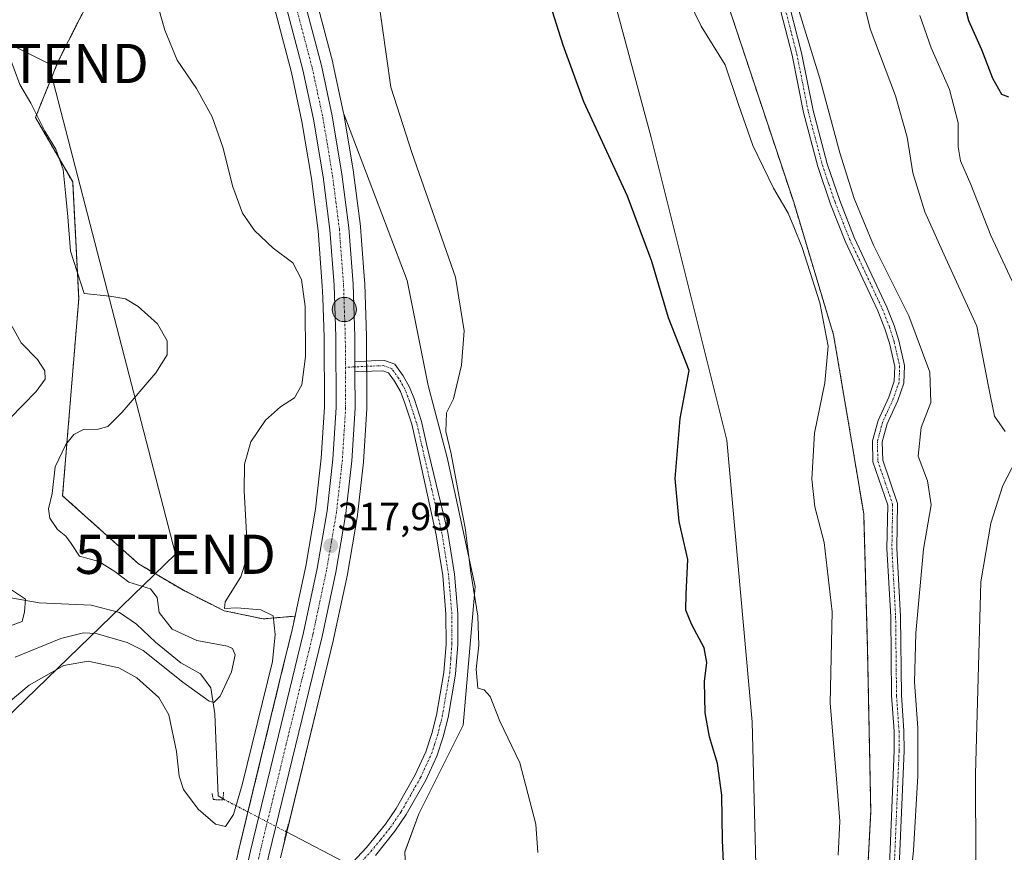
# Model space of a CAD drawing. Units: metres. Extents: x 597669 to 601130, y 4696730 to 4699092.
# Drawn here: x 599875 to 600126, y 4698509 to 4698722 of the extents above; entities that cross this region are included whole.
import ezdxf
from ezdxf.enums import TextEntityAlignment as Align

# ---------------------------------------------------------------- set-up
doc = ezdxf.new("R2010")
doc.units = ezdxf.units.M
doc.header["$MEASUREMENT"] = 0
for name, pattern in [('TRAZO_Y_PUNTO', [1, 0.5, -0.25, 0, -0.25]), ('TRAZOS', [0.75, 0.5, -0.25]), ('TRAZOS2', [0.375, 0.25, -0.125])]:
    doc.linetypes.add(name, pattern=pattern)
doc.layers.get('0').update_dxf_attribs({"lineweight": 5})
for name, color, linetype, lineweight in [('Arbolado forestal', 92, 'TRAZOS', 0), ('Arbolado forestal CxS', 92, 'Continuous', 0), ('Camino', 19, 'Continuous', 0), ('Camino Cxs', 19, 'Continuous', 0), ('Camino eje', 39, 'TRAZO_Y_PUNTO', 13), ('Carretera de calzada única', 19, 'Continuous', 13), ('Carretera de calzada única Cxs', 19, 'Continuous', 13), ('Carretera de calzada única eje', 19, 'TRAZO_Y_PUNTO', 0), ('Carátula', 7, 'Continuous', 5), ('Corriente natural lineal', 142, 'Continuous', 13), ('Corriente natural lineal oculto', 19, 'TRAZO_Y_PUNTO', 13), ('Cultivos herbáceos CxS', 92, 'Continuous', 0), ('Curva de nivel maestra', 36, 'Continuous', 30), ('Curva de nivel normal', 36, 'Continuous', 0), ('Núcleo urbano', 19, 'Continuous', 0), ('Núcleo urbano CxS', 19, 'Continuous', 0), ('Pastizal CxS', 92, 'Continuous', 0), ('Puente lineal', 2, 'TRAZOS2', 0), ('Punto de cota en terreno', 7, 'Continuous', 0), ('Punto kilométrico de carretera', 7, 'Continuous', 0), ('Rótulo de punto de cota en terreno', 19, 'Continuous', 0), ('Tendido', 6, 'Continuous', 0), ('Torre de tendido puntual', 7, 'Continuous', 0)]:
    doc.layers.add(name, color=color, linetype=linetype, lineweight=lineweight)
doc.styles.add('Arial', font='txt', dxfattribs={"height": 0.2})

# ---------------------------------------------------------------- blocks, each defined once
blk = doc.blocks.new('*U156')
at = {"layer": 'Cultivos herbáceos CxS', "color": 92, "linetype": 'Continuous', "lineweight": 0}
blk.add_polyline3d([(600053.47, 4698733.17, 331.3), (600072.75, 4698675.15, 330.58), (600082.89, 4698641.37, 330.26), (600086.48, 4698620.32, 330.9), (600090.58, 4698595.69, 331.55), (600091.52, 4698561.78, 331.21), (600092.38, 4698519.73, 331.23), (600089.81, 4698472, 332.22), (600097, 4698457.11, 332.05), (600108.28, 4698442.74, 331.44), (600113.92, 4698428.88, 330.61), (600091.8, 4698423.79, 329.28), (600078.44, 4698423.46, 327.78), (600057.49, 4698426.83, 325.51), (600054.62, 4698464.37, 325.14), (600063.19, 4698502.96, 326.21), (600062.12, 4698542.63, 326.24), (600055.69, 4698614.46, 326.32), (600036.39, 4698691.65, 326.37), (600001.01, 4698823.52, 328.06)], dxfattribs=at)
blk = doc.blocks.new('*U178')
at = {"layer": 'Curva de nivel normal', "color": 36, "linetype": 'Continuous', "lineweight": 0}
blk.add_polyline3d([(600044.29, 4698730.07, 330), (600049.17, 4698720.11, 330), (600055.31, 4698710.22, 330), (600058.67, 4698700.11, 330), (600062.32, 4698689.66, 330), (600067.57, 4698678.77, 330), (600071.31, 4698672.38, 330), (600072.74, 4698668.88, 330), (600074.86, 4698663.67, 330), (600079.41, 4698649.55, 330), (600081.56, 4698638.5, 330), (600080.66, 4698629.09, 330), (600078.02, 4698616.29, 330), (600077.36, 4698604.58, 330), (600078.11, 4698597.5, 330), (600080.5, 4698588.37, 330), (600082.54, 4698570.74, 330), (600082.02, 4698547.4, 330), (600083.58, 4698529.17, 330), (600084.5, 4698517.31, 330), (600084.06, 4698508.69, 330)], dxfattribs=at)
blk = doc.blocks.new('*U181')
at = {"layer": 'Curva de nivel normal', "color": 36, "linetype": 'Continuous', "lineweight": 0}
blk.add_polyline3d([(599869.18, 4698544.78, 315), (599877.91, 4698552.05, 315), (599886.74, 4698557.06, 315), (599892.9, 4698558.14, 315), (599900.7, 4698556.39, 315), (599905.34, 4698553.84, 315), (599910.94, 4698548.87, 315), (599913.44, 4698544.41, 315), (599915.46, 4698535.08, 315), (599916.08, 4698528.78, 315), (599917.22, 4698525.42, 315), (599920.97, 4698520.38, 315), (599925.41, 4698516.53, 315), (599927.93, 4698515.95, 315), (599929.93, 4698519, 315), (599932.15, 4698526.57, 315), (599939.93, 4698558.07, 315), (599940.61, 4698564.96, 315), (599940.03, 4698569.7, 315), (599936.97, 4698571.2, 315), (599930.82, 4698571.71, 315), (599927.64, 4698571.6, 315), (599927.86, 4698573.29, 315), (599931.79, 4698579.62, 315), (599933.28, 4698584.27, 315), (599933.43, 4698587.62, 315), (599932.68, 4698601.62, 315), (599932.78, 4698608.4, 315), (599934.41, 4698614.07, 315), (599938.09, 4698619.58, 315), (599941.97, 4698622.96, 315), (599945.52, 4698625.29, 315), (599947.4, 4698628.58, 315), (599948.33, 4698635.81, 315), (599948.23, 4698648.6, 315), (599947.3, 4698655.44, 315), (599945.07, 4698659.74, 315), (599940.07, 4698663.49, 315), (599935.31, 4698667.93, 315), (599932.26, 4698672.4, 315), (599929.8, 4698679.07, 315), (599927.24, 4698689.22, 315), (599924.53, 4698696.98, 315), (599920.5, 4698704.22, 315), (599915.61, 4698711.4, 315), (599912.42, 4698719.02, 315), (599908.07, 4698734.7, 315)], dxfattribs=at)
blk = doc.blocks.new('*U195')
at = {"layer": 'Curva de nivel normal', "color": 36, "linetype": 'Continuous', "lineweight": 0}
blk.add_polyline3d([(600007.56, 4698509.36, 320), (600006.99, 4698516.58, 320), (600002.96, 4698532.22, 320), (599997.81, 4698542.84, 320), (599995.36, 4698549.11, 320), (599993.82, 4698550.8, 320), (599992.22, 4698551.25, 320), (599991.85, 4698556.07, 320), (599992.47, 4698562.2, 320), (599992.26, 4698569.62, 320), (599990.43, 4698580.74, 320), (599988.97, 4698592.14, 320), (599987.7, 4698598.68, 320), (599985.48, 4698610.98, 320), (599984.06, 4698616.68, 320), (599984.24, 4698621.5, 320), (599986, 4698625.06, 320), (599988.06, 4698633.64, 320), (599988.73, 4698642.36, 320), (599986.56, 4698656.07, 320), (599975.46, 4698687.64, 320), (599970.06, 4698704.54, 320), (599966.78, 4698728.05, 320)], dxfattribs=at)
blk = doc.blocks.new('*U209')
at = {"layer": 'Curva de nivel maestra', "color": 36, "linetype": 'Continuous', "lineweight": 30}
blk.add_polyline3d([(600055.18, 4698499.21, 325), (600054.63, 4698512.49, 325), (600054.44, 4698523.98, 325), (600053.33, 4698532.04, 325), (600051.28, 4698538.82, 325), (600050.14, 4698544.95, 325), (600049.98, 4698552.98, 325), (600050.61, 4698557.83, 325), (600049.96, 4698561.56, 325), (600046.82, 4698567.39, 325), (600045.28, 4698571.18, 325), (600045.3, 4698575.26, 325), (600045.74, 4698584.07, 325), (600043.51, 4698593.74, 325), (600042.49, 4698604.74, 325), (600043.77, 4698619.99, 325), (600046.09, 4698632.23, 325), (600040.85, 4698645.73, 325), (600036.57, 4698660.07, 325), (600030.39, 4698676.74, 325), (600019.22, 4698700.74, 325), (600014, 4698715.21, 325), (600009.56, 4698729.27, 325)], dxfattribs=at)
blk = doc.blocks.new('5PATER')
at = {"layer": 'Carátula', "linetype": 'Continuous', "lineweight": 5}
h = blk.add_hatch(color=250, dxfattribs=at)
edge = h.paths.add_edge_path()
edge.add_ellipse((0, 0.01), major_axis=(-1.33, -1.34), ratio=0.999422, start_angle=0, end_angle=360)
blk = doc.blocks.new('5HITCA')
at = {"layer": 'Carátula', "linetype": 'Continuous', "lineweight": 5}
h = blk.add_hatch(color=1, dxfattribs=at)
edge = h.paths.add_edge_path()
edge.add_arc((0, 0), 3.1, 0.0011, 360.0011)
at = {"layer": 'Carátula', "color": 250, "linetype": 'Continuous', "lineweight": 5}
blk.add_circle((0, 0, 0), 3.1, dxfattribs=at)
blk = doc.blocks.new('5TTEND')
blk.add_text('5TTEND', height=10).set_placement((0, 0), align=Align.MIDDLE_CENTER)

msp = doc.modelspace()

# ---------------------------------------------------------------- linework, layer by layer
at = {"layer": 'Arbolado forestal', "color": 92, "linetype": 'TRAZOS', "lineweight": 0}
for points in [[(599906.41, 4698833.05, 315.14), (599900.66, 4698834.31, 313.77), (599889.49, 4698850.77, 312.59), (599876.67, 4698850.26, 310.35), (599861.28, 4698837.94, 308.89), (599848.16, 4698820.3, 309.65), (599850.76, 4698791.75, 309.42), (599861.02, 4698776.35, 309.9), (599887.7, 4698763.52, 312.4), (599897.44, 4698751.71, 314.27), (599896.93, 4698733.75, 313.38), (599890.59, 4698721.67, 311.88), (599885.22, 4698710.95, 310.97), (599879.49, 4698696.8, 309.45), (599888.98, 4698680.37, 310.3), (599890.52, 4698650.61, 309.42), (599886.41, 4698600.31, 311.03), (599905.74, 4698582.97, 312.23), (599917.19, 4698576.2, 312.54), (599927.61, 4698570.99, 313.86), (599937.5, 4698568.91, 313.69), (599945.65, 4698569.61, 316.88)], [(600078.44, 4698423.46, 327.78), (600091.8, 4698423.79, 329.28), (600113.92, 4698428.89, 330.61), (600113.2, 4698430.65, 330.68), (600108.28, 4698442.74, 331.44), (600097, 4698457.11, 332.05), (600089.81, 4698472, 332.22), (600092.38, 4698519.73, 331.23), (600091.52, 4698561.78, 331.21), (600090.58, 4698595.69, 331.55), (600086.48, 4698620.32, 330.9), (600082.89, 4698641.37, 330.26), (600072.75, 4698675.15, 330.58), (600053.47, 4698733.17, 331.3)], [(599915.08, 4698384.17, 316.45), (599915.06, 4698386.13, 316.47), (599915.03, 4698388.96, 316.47), (599915.01, 4698391.17, 316.39), (599915, 4698392.58, 316.34), (599914.91, 4698400.74, 316.51), (599914.91, 4698400.84, 316.51), (599915.44, 4698421.04, 316.46), (599915.44, 4698421.13, 316.46), (599915.96, 4698430.08, 316.44), (599915.98, 4698430.22, 316.44), (599916.91, 4698439.24, 316.53), (599916.92, 4698439.33, 316.54), (599918.95, 4698454.33, 316.49), (599918.97, 4698454.45, 316.49), (599918.99, 4698454.58, 316.49), (599931.4, 4698510.42, 316.33), (599933.65, 4698519.69, 316.17), (599942.15, 4698554.78, 316.36), (599944.9, 4698566.13, 316.66), (599945.65, 4698569.61, 316.88)]]:
    msp.add_polyline3d(points, dxfattribs=at)
at = {"layer": 'Arbolado forestal CxS', "color": 92, "linetype": 'Continuous', "lineweight": 0}
for points in [[(599896.93, 4698733.75, 313.38), (599890.59, 4698721.67, 311.88), (599885.23, 4698710.95, 310.97), (599879.49, 4698696.8, 309.45), (599888.98, 4698680.37, 310.3), (599890.52, 4698650.61, 309.42), (599886.41, 4698600.31, 311.03), (599905.74, 4698582.97, 312.23), (599917.19, 4698576.2, 312.54), (599927.61, 4698570.99, 313.86), (599937.5, 4698568.91, 313.69), (599945.65, 4698569.61, 316.88), (599944.9, 4698566.13, 316.66), (599942.15, 4698554.78, 316.36), (599931.4, 4698510.42, 316.33), (599918.99, 4698454.58, 316.49)], [(600060.61, 4698347.35, 326.33), (600070.51, 4698384.47, 327.32), (600078.44, 4698423.46, 327.78), (600091.8, 4698423.79, 329.28), (600113.92, 4698428.88, 330.61), (600108.28, 4698442.74, 331.44), (600097, 4698457.11, 332.05), (600089.81, 4698472, 332.22), (600092.38, 4698519.73, 331.23), (600091.52, 4698561.78, 331.21), (600090.58, 4698595.69, 331.55), (600086.48, 4698620.32, 330.9), (600082.89, 4698641.37, 330.26), (600072.75, 4698675.15, 330.58), (600053.47, 4698733.17, 331.3)]]:
    msp.add_polyline3d(points, dxfattribs=at)
at = {"layer": 'Camino', "color": 19, "linetype": 'Continuous', "lineweight": 0}
for points in [[(600097.13, 4698505.96, 333.35), (600098.36, 4698535.31, 333.11), (600098.33, 4698540.24, 333.18), (600097.7, 4698549.34, 333.51), (600097.47, 4698569.45, 333.05), (600096.52, 4698586.9, 332.96), (600096.7, 4698597.91, 332.77), (600092.94, 4698608.95, 332.75), (600092.82, 4698614.34, 332.79), (600094.23, 4698619.51, 332.79), (600096.96, 4698625.5, 332.93), (600098.34, 4698629.51, 332.9), (600098.48, 4698633.29, 332.94), (600097.14, 4698639.22, 333.08), (600095.98, 4698642.87, 332.96), (600094.21, 4698647.45, 332.88), (600085.86, 4698665.21, 332.99), (600082.12, 4698674.71, 333.09), (600078.86, 4698684.25, 333.12), (600075.23, 4698698.03, 333.17), (600072.31, 4698712.69, 333.58), (600068.27, 4698728.5, 333.94)], [(600070.73, 4698728.99, 334.28), (600074.75, 4698713.25, 334.01), (600077.67, 4698698.59, 333.7), (600081.26, 4698684.97, 333.52), (600084.46, 4698675.58, 333.64), (600088.15, 4698666.2, 333.64), (600096.51, 4698648.43, 333.24), (600098.34, 4698643.7, 333.5), (600099.56, 4698639.87, 333.52), (600100.99, 4698633.52, 333.23), (600100.82, 4698629.05, 333.16), (600099.28, 4698624.57, 333.29), (600096.59, 4698618.66, 333.11), (600095.33, 4698614.03, 333.06), (600095.43, 4698609.39, 333.04), (600099.21, 4698598.31, 333.12), (600099.02, 4698586.95, 333.32), (600099.97, 4698569.53, 333.5), (600100.2, 4698549.45, 334.06), (600100.83, 4698540.33, 333.65), (600100.86, 4698535.26, 333.59), (600099.62, 4698505.74, 333.87)], [(599960.9, 4698634.49, 318.28), (599965.15, 4698634.69, 318.28), (599968.48, 4698634.81, 318.25), (599971.11, 4698633.84, 318.28), (599973.17, 4698630.92, 318.32), (599974.84, 4698628.03, 318.29), (599976.06, 4698624.83, 318.31), (599977.88, 4698619.24, 318.52), (599979.28, 4698613.17, 318.44), (599984.56, 4698590.96, 318.74), (599986.26, 4698580.36, 318.77), (599987.11, 4698570.28, 318.81), (599987.13, 4698562.38, 318.7), (599986.56, 4698554.85, 318.51), (599984.64, 4698543.77, 318.24), (599983.42, 4698538.81, 318.19), (599981.79, 4698533.93, 318.07), (599978.97, 4698527.77, 317.89), (599974, 4698519, 317.83), (599971.12, 4698514.77, 317.67), (599966.13, 4698508.61, 317.49)], [(599944.09, 4698489.34, 316.8), (599963.86, 4698510.58, 317.39), (599968.71, 4698516.56, 317.56), (599971.45, 4698520.59, 317.58), (599976.3, 4698529.14, 317.78), (599979, 4698535.03, 317.92), (599980.53, 4698539.65, 318.02), (599981.7, 4698544.39, 318.13), (599983.57, 4698555.22, 318.38), (599984.13, 4698562.49, 318.52), (599984.11, 4698570.15, 318.68), (599983.28, 4698579.99, 318.68), (599981.61, 4698590.38, 318.66), (599976.75, 4698612.58, 318.42), (599975.38, 4698618.55, 318.31), (599973.6, 4698623.96, 318.26), (599972.49, 4698626.91, 318.26), (599970.98, 4698629.52, 318.24), (599969.45, 4698631.68, 318.24), (599968.06, 4698632.19, 318.25), (599965.25, 4698632.09, 318.25), (599960.91, 4698631.89, 318.29)], [(599960.91, 4698631.89, 318.29), (599960.9, 4698634.49, 318.28)]]:
    msp.add_polyline3d(points, dxfattribs=at)
at = {"layer": 'Camino Cxs', "color": 19, "linetype": 'Continuous', "lineweight": 0}
for points in [[(600097.13, 4698505.96, 333.35), (600098.36, 4698535.31, 333.11), (600098.33, 4698540.24, 333.18), (600097.7, 4698549.34, 333.51), (600097.47, 4698569.45, 333.05), (600096.52, 4698586.9, 332.96), (600096.7, 4698597.91, 332.77), (600092.94, 4698608.95, 332.75), (600092.82, 4698614.34, 332.79), (600094.23, 4698619.51, 332.79), (600096.96, 4698625.5, 332.93), (600098.34, 4698629.51, 332.9), (600098.48, 4698633.29, 332.94), (600097.14, 4698639.22, 333.08), (600095.98, 4698642.87, 332.96), (600094.21, 4698647.45, 332.88), (600085.86, 4698665.21, 332.99), (600082.12, 4698674.71, 333.09), (600078.86, 4698684.25, 333.12), (600075.23, 4698698.03, 333.17), (600072.31, 4698712.69, 333.58), (600068.27, 4698728.5, 333.94)], [(600070.73, 4698728.99, 334.28), (600074.75, 4698713.25, 334.01), (600077.67, 4698698.59, 333.7), (600081.26, 4698684.97, 333.52), (600084.46, 4698675.58, 333.64), (600088.15, 4698666.2, 333.64), (600096.51, 4698648.43, 333.24), (600098.34, 4698643.7, 333.5), (600099.56, 4698639.87, 333.52), (600100.99, 4698633.52, 333.23), (600100.82, 4698629.05, 333.16), (600099.28, 4698624.57, 333.29), (600096.59, 4698618.66, 333.11), (600095.33, 4698614.03, 333.06), (600095.43, 4698609.39, 333.04), (600099.21, 4698598.31, 333.12), (600099.02, 4698586.95, 333.32), (600099.97, 4698569.53, 333.5), (600100.2, 4698549.45, 334.06), (600100.83, 4698540.33, 333.65), (600100.86, 4698535.26, 333.59), (600099.62, 4698505.74, 333.87)], [(599944.09, 4698489.34, 316.8), (599963.86, 4698510.58, 317.39), (599968.71, 4698516.56, 317.56), (599971.45, 4698520.59, 317.58), (599976.3, 4698529.14, 317.78), (599979, 4698535.03, 317.92), (599980.53, 4698539.65, 318.02), (599981.7, 4698544.39, 318.13), (599983.57, 4698555.22, 318.38), (599984.13, 4698562.49, 318.52), (599984.11, 4698570.15, 318.68), (599983.28, 4698579.99, 318.68), (599981.61, 4698590.38, 318.66), (599976.75, 4698612.58, 318.42), (599975.38, 4698618.55, 318.31), (599973.6, 4698623.96, 318.26), (599972.49, 4698626.91, 318.26), (599970.98, 4698629.52, 318.24), (599969.45, 4698631.68, 318.24), (599968.06, 4698632.19, 318.25), (599965.25, 4698632.09, 318.25), (599960.91, 4698631.89, 318.29), (599960.9, 4698634.49, 318.28), (599965.15, 4698634.69, 318.28), (599968.48, 4698634.81, 318.25), (599971.11, 4698633.84, 318.28), (599973.17, 4698630.92, 318.32), (599974.84, 4698628.03, 318.29), (599976.06, 4698624.83, 318.31), (599977.88, 4698619.24, 318.52), (599979.28, 4698613.17, 318.44), (599984.56, 4698590.96, 318.74), (599986.26, 4698580.36, 318.77), (599987.11, 4698570.28, 318.81), (599987.13, 4698562.38, 318.7), (599986.56, 4698554.85, 318.51), (599984.64, 4698543.77, 318.24), (599983.42, 4698538.81, 318.19), (599981.79, 4698533.93, 318.07), (599978.97, 4698527.77, 317.89), (599974, 4698519, 317.83), (599971.12, 4698514.77, 317.67), (599966.13, 4698508.61, 317.49)]]:
    msp.add_polyline3d(points, dxfattribs=at)
at = {"layer": 'Camino eje', "color": 39, "linetype": 'TRAZO_Y_PUNTO', "lineweight": 13}
for points in [[(600069.5, 4698728.75, 334.1), (600073.53, 4698712.97, 333.8), (600076.45, 4698698.31, 333.38), (600080.06, 4698684.61, 333.32), (600081.69, 4698679.84, 333.3), (600083.29, 4698675.15, 333.35), (600087.01, 4698665.71, 333.3), (600091.18, 4698656.83, 333.14), (600095.36, 4698647.94, 333.06), (600097.16, 4698643.29, 333.21), (600098.35, 4698639.55, 333.29), (600099.02, 4698636.58, 333.21), (600099.74, 4698633.41, 333.08), (600099.67, 4698631.52, 333.06), (600099.58, 4698629.28, 333.03), (600098.12, 4698625.04, 333.11), (600095.41, 4698619.09, 332.95), (600094.08, 4698614.19, 332.93), (600094.19, 4698609.17, 332.9), (600096.07, 4698603.65, 332.95), (600097.96, 4698598.11, 332.94), (600097.86, 4698592.43, 333.06), (600097.77, 4698586.93, 333.14), (600098.72, 4698569.49, 333.28), (600098.95, 4698549.4, 333.78), (600099.58, 4698540.29, 333.42), (600099.61, 4698535.29, 333.35), (600098.38, 4698505.85, 333.61)], [(599955.11, 4698498.98, 317.23), (599965, 4698509.6, 317.44), (599967.42, 4698512.59, 317.52), (599969.92, 4698515.67, 317.61), (599972.73, 4698519.8, 317.69), (599975.21, 4698524.18, 317.73), (599977.64, 4698528.46, 317.83), (599980.4, 4698534.48, 317.99), (599981.21, 4698536.92, 318.04), (599981.98, 4698539.23, 318.09), (599982.59, 4698541.71, 318.14), (599983.17, 4698544.08, 318.18), (599984.11, 4698549.5, 318.3), (599985.07, 4698555.04, 318.44), (599985.35, 4698558.8, 318.53), (599985.63, 4698562.44, 318.59), (599985.61, 4698570.22, 318.7), (599984.77, 4698580.18, 318.73), (599983.09, 4698590.67, 318.7), (599980.55, 4698601.79, 318.52), (599978.02, 4698612.88, 318.43), (599976.63, 4698618.89, 318.38), (599974.83, 4698624.4, 318.29), (599973.67, 4698627.47, 318.28), (599972.08, 4698630.22, 318.28), (599970.28, 4698632.76, 318.28), (599968.27, 4698633.5, 318.33), (599965.2, 4698633.39, 318.35), (599958.49, 4698633.08, 318.08)]]:
    msp.add_polyline3d(points, dxfattribs=at)
at = {"layer": 'Carretera de calzada única', "color": 19, "linetype": 'Continuous', "lineweight": 13}
for points in [[(599747.73, 4699072.74, 308.58), (599767.6, 4699043.51, 309.02), (599779.08, 4699027.27, 309.26), (599794.8, 4699006.01, 309.73), (599829.76, 4698959.43, 311.4), (599869.51, 4698905.68, 313.89), (599889.5, 4698877.35, 315.05), (599904.46, 4698853.6, 316.1), (599910.48, 4698842.77, 316.47), (599915.51, 4698832.06, 316.71), (599921.16, 4698818.51, 317.03), (599925.3, 4698806.93, 317.23), (599930.16, 4698791.61, 317.36), (599938.57, 4698762.26, 317.45), (599952.35, 4698710.05, 318.01), (599955.1, 4698697.24, 318.09), (599957.57, 4698682.35, 318.18), (599959.33, 4698668.66, 318.19), (599960.42, 4698654.29, 318.26), (599960.87, 4698640.92, 318.27), (599960.9, 4698634.49, 318.28)], [(599917.88, 4698391.01, 316.59), (599917.91, 4698400.76, 316.55), (599918.44, 4698420.96, 316.61), (599918.96, 4698429.91, 316.66), (599919.89, 4698438.93, 316.8), (599921.92, 4698453.93, 316.97), (599934.32, 4698509.74, 316.95), (599947.83, 4698565.46, 317.58), (599951.32, 4698581.77, 317.76), (599953.82, 4698596.46, 317.59), (599955.3, 4698609.61, 317.71), (599956.14, 4698622.79, 317.9), (599956.05, 4698640.83, 317.76), (599955.6, 4698654.02, 317.71), (599954.55, 4698668.17, 317.69), (599952.8, 4698681.66, 317.73), (599950.37, 4698696.34, 317.78), (599947.67, 4698708.93, 317.79), (599933.92, 4698760.98, 317.31)], [(599960.91, 4698631.89, 318.29), (599960.9, 4698634.49, 318.28)], [(599960.91, 4698631.89, 318.29), (599960.96, 4698622.65, 318.29), (599960.1, 4698609.19, 318.14), (599958.6, 4698595.77, 317.97), (599956.05, 4698580.86, 318.03), (599952.53, 4698564.39, 317.77), (599939.01, 4698508.65, 317.26), (599935.58, 4698493.19, 317.18)]]:
    msp.add_polyline3d(points, dxfattribs=at)
at = {"layer": 'Carretera de calzada única Cxs', "color": 19, "linetype": 'Continuous', "lineweight": 13}
for points in [[(599919.85, 4698317.63, 315.91), (599918.19, 4698374, 316.34), (599918.08, 4698379.81, 316.48), (599917.88, 4698391.01, 316.59), (599917.91, 4698400.76, 316.55), (599918.44, 4698420.96, 316.61), (599918.96, 4698429.91, 316.66), (599919.89, 4698438.93, 316.8), (599921.92, 4698453.93, 316.97), (599934.32, 4698509.74, 316.95), (599947.83, 4698565.46, 317.58), (599951.32, 4698581.77, 317.76), (599953.82, 4698596.46, 317.59), (599955.3, 4698609.61, 317.71), (599956.14, 4698622.79, 317.9), (599956.05, 4698640.83, 317.76), (599955.6, 4698654.02, 317.71), (599954.55, 4698668.17, 317.69), (599952.8, 4698681.66, 317.73), (599950.37, 4698696.34, 317.78), (599947.67, 4698708.93, 317.79), (599933.92, 4698760.98, 317.31)], [(599938.57, 4698762.26, 317.45), (599952.35, 4698710.05, 318.01), (599955.1, 4698697.24, 318.09), (599957.57, 4698682.35, 318.18), (599959.33, 4698668.66, 318.19), (599960.42, 4698654.29, 318.26), (599960.87, 4698640.92, 318.27), (599960.9, 4698634.49, 318.28), (599960.9, 4698634.49, 318.28), (599960.91, 4698631.89, 318.29), (599960.96, 4698622.65, 318.29), (599960.1, 4698609.19, 318.14), (599958.6, 4698595.77, 317.97), (599956.05, 4698580.86, 318.03), (599952.53, 4698564.39, 317.77), (599939.01, 4698508.65, 317.26)]]:
    msp.add_polyline3d(points, dxfattribs=at)
at = {"layer": 'Carretera de calzada única eje', "color": 19, "linetype": 'TRAZO_Y_PUNTO', "lineweight": 0}
for points in [[(599943.12, 4698735.59, 317.75), (599950.01, 4698709.49, 317.96), (599951.39, 4698703.08, 318.04), (599952.73, 4698696.79, 318.02), (599953.98, 4698689.34, 318.06), (599955.19, 4698682.01, 318.03), (599956.07, 4698675.26, 318.05), (599956.94, 4698668.41, 318.08), (599958.01, 4698654.16, 318.08), (599958.23, 4698647.47, 318.06), (599958.46, 4698640.86, 318.06), (599958.49, 4698633.08, 318.08)], [(599958.49, 4698633.08, 318.08), (599958.5, 4698631.84, 318.09), (599958.55, 4698622.72, 318.13), (599958.12, 4698615.99, 318.08), (599957.71, 4698609.41, 318.03), (599956.96, 4698602.83, 318.01), (599956.21, 4698596.11, 317.98), (599954.94, 4698588.66, 317.94), (599953.67, 4698581.32, 317.92), (599951.92, 4698573.08, 317.88), (599950.19, 4698564.92, 317.78), (599943.42, 4698537.05, 317.53), (599936.66, 4698509.18, 317.37), (599931.42, 4698485.64, 317.2)]]:
    msp.add_polyline3d(points, dxfattribs=at)
at = {"layer": 'Corriente natural lineal', "color": 142, "linetype": 'Continuous', "lineweight": 13}
for points in [[(599927.29, 4698523, 313.02), (599926.08, 4698523.78, 312.55), (599925.19, 4698544.71, 310.42), (599924.17, 4698551.32, 309.56), (599921.54, 4698554.88, 308.86), (599916.56, 4698557.67, 308.79), (599910.05, 4698563.02, 308.76), (599905.21, 4698567.54, 308.1), (599900.9, 4698570.52, 307.68), (599893.7, 4698572.45, 307.31), (599880.39, 4698573.04, 305.07), (599873.18, 4698574.32, 304.36), (599866.14, 4698577.26, 303.22), (599859.86, 4698580.41, 302.48), (599856.26, 4698581.27, 301.76), (599850.47, 4698581.67, 301.03), (599836.56, 4698580.79, 298.68), (599809.86, 4698587.08, 298.06)], [(599959.71, 4698506.12, 317.32), (599943.45, 4698514.59, 316.88)]]:
    msp.add_polyline3d(points, dxfattribs=at)
at = {"layer": 'Corriente natural lineal oculto', "color": 19, "linetype": 'TRAZO_Y_PUNTO', "lineweight": 13}
msp.add_polyline3d([(599943.45, 4698514.59, 316.88), (599933.73, 4698519.65, 316.2), (599927.29, 4698523, 313.02)], dxfattribs=at)
at = {"layer": 'Cultivos herbáceos CxS', "color": 92, "linetype": 'Continuous', "lineweight": 0}
for points in [[(600057.49, 4698426.83, 325.51), (600054.62, 4698464.37, 325.14), (600063.19, 4698502.96, 326.21), (600062.12, 4698542.63, 326.24), (600055.69, 4698614.46, 326.32), (600036.39, 4698691.65, 326.37), (600001.01, 4698823.52, 328.06), (599988.15, 4698831.03, 325.84), (599967.78, 4698911.43, 324.42), (599949.51, 4698906.2, 321.59), (599932.58, 4698876.94, 318.6), (599922.4, 4698855.84, 316.58), (599918.4, 4698837.93, 316.33), (599916.7, 4698836.57, 316.54)], [(600057.49, 4698426.83, 325.51), (600054.62, 4698464.37, 325.14), (600063.19, 4698502.96, 326.21), (600062.12, 4698542.63, 326.24), (600055.69, 4698614.46, 326.32), (600036.39, 4698691.65, 326.37), (600001.01, 4698823.52, 328.06), (599988.15, 4698831.03, 325.84), (599967.78, 4698911.43, 324.42), (599949.51, 4698906.2, 321.59), (599932.58, 4698876.94, 318.6), (599922.4, 4698855.84, 316.58), (599918.4, 4698837.93, 316.33), (599916.7, 4698836.57, 316.54)], [(599906.41, 4698833.05, 315.14), (599900.66, 4698834.31, 313.77), (599889.49, 4698850.77, 312.59), (599876.67, 4698850.26, 310.35), (599861.28, 4698837.94, 308.89), (599848.16, 4698820.3, 309.65), (599850.76, 4698791.75, 309.42), (599861.02, 4698776.35, 309.9), (599887.7, 4698763.52, 312.4), (599897.44, 4698751.71, 314.27), (599896.93, 4698733.75, 313.38), (599890.59, 4698721.67, 311.88), (599885.22, 4698710.95, 310.97), (599879.49, 4698696.8, 309.45), (599888.98, 4698680.37, 310.3), (599890.52, 4698650.61, 309.42), (599886.41, 4698600.31, 311.03), (599905.74, 4698582.97, 312.23), (599917.19, 4698576.2, 312.54), (599927.61, 4698570.99, 313.86), (599937.5, 4698568.91, 313.69), (599945.65, 4698569.61, 316.88)], [(599916.7, 4698836.57, 316.54), (599918.23, 4698833.34, 316.6), (599918.28, 4698833.22, 316.6), (599923.93, 4698819.67, 316.74), (599923.98, 4698819.53, 316.74), (599928.12, 4698807.94, 317.46), (599928.16, 4698807.84, 317.46), (599933.02, 4698792.52, 317.69), (599933.04, 4698792.44, 317.69), (599941.46, 4698763.06, 317.22), (599955.25, 4698710.82, 317.86), (599955.28, 4698710.68, 317.85), (599958.03, 4698697.87, 318.35), (599958.06, 4698697.75, 318.35)], [(599945.65, 4698569.61, 316.88), (599946.11, 4698571.75, 316.96), (599948.37, 4698582.34, 316.85), (599950.85, 4698596.88, 317.02), (599952.31, 4698609.87, 317.04), (599953.14, 4698622.88, 317.14), (599953.05, 4698640.77, 316.88), (599952.71, 4698650.78, 316.75), (599952.6, 4698653.86, 316.85), (599951.56, 4698667.87, 317.11), (599949.83, 4698681.22, 317.14), (599947.42, 4698695.78, 317.25), (599944.75, 4698708.23, 317.29), (599931.03, 4698760.18, 316.94), (599922.68, 4698789.36, 316.23), (599917.89, 4698804.44, 315.99), (599913.87, 4698815.68, 315.8), (599908.36, 4698828.89, 315.3), (599906.41, 4698833.05, 315.14)], [(600001.01, 4698823.52, 328.06), (600036.39, 4698691.65, 326.37), (600055.69, 4698614.46, 326.32), (600062.12, 4698542.63, 326.24), (600063.19, 4698502.96, 326.21), (600054.62, 4698464.37, 325.14), (600057.49, 4698426.83, 325.51), (600057.49, 4698426.83, 325.51), (600023.38, 4698419.65, 323.68), (599998.25, 4698438.13, 321.6), (599975.29, 4698474.32, 319.11), (599973.62, 4698509.46, 317.94), (599977.21, 4698519.22, 318.13), (599988.5, 4698541.8, 318.87), (599991.58, 4698577.21, 319.89), (599986.34, 4698601.17, 319.37), (599984.4, 4698610.06, 319.4), (599979.57, 4698628.4, 319.18), (599974.21, 4698655.2, 319.2), (599958.06, 4698697.75, 318.35), (599958.03, 4698697.87, 318.35), (599955.28, 4698710.68, 317.85), (599955.25, 4698710.82, 317.86), (599941.46, 4698763.06, 317.22)], [(599931.03, 4698760.18, 316.94), (599944.75, 4698708.23, 317.29), (599947.42, 4698695.78, 317.25), (599949.83, 4698681.22, 317.14), (599951.56, 4698667.87, 317.11), (599952.6, 4698653.86, 316.85), (599952.71, 4698650.78, 316.75), (599953.05, 4698640.77, 316.88), (599953.14, 4698622.88, 317.14), (599952.31, 4698609.87, 317.04), (599950.85, 4698596.88, 317.02), (599948.37, 4698582.34, 316.85), (599946.11, 4698571.75, 316.96), (599945.65, 4698569.61, 316.88), (599937.5, 4698568.91, 313.69), (599927.61, 4698570.99, 313.86), (599917.19, 4698576.2, 312.54), (599905.74, 4698582.97, 312.23), (599886.41, 4698600.31, 311.03), (599890.52, 4698650.61, 309.42), (599888.98, 4698680.37, 310.3), (599879.49, 4698696.8, 309.45), (599885.23, 4698710.95, 310.97), (599890.59, 4698721.67, 311.88), (599896.93, 4698733.75, 313.38)], [(600078.44, 4698423.46, 327.78), (600091.8, 4698423.79, 329.28), (600113.92, 4698428.89, 330.61), (600113.2, 4698430.65, 330.68), (600108.28, 4698442.74, 331.44), (600097, 4698457.11, 332.05), (600089.81, 4698472, 332.22), (600092.38, 4698519.73, 331.23), (600091.52, 4698561.78, 331.21), (600090.58, 4698595.69, 331.55), (600086.48, 4698620.32, 330.9), (600082.89, 4698641.37, 330.26), (600072.75, 4698675.15, 330.58), (600053.47, 4698733.17, 331.3)], [(599958.06, 4698697.75, 318.35), (599974.21, 4698655.2, 319.2), (599979.57, 4698628.4, 319.18), (599984.4, 4698610.06, 319.4), (599986.34, 4698601.17, 319.37), (599991.58, 4698577.21, 319.89), (599988.5, 4698541.8, 318.87), (599977.21, 4698519.22, 318.13), (599973.62, 4698509.47, 317.94), (599975.24, 4698475.37, 319.11), (599975.29, 4698474.32, 319.11), (599976.27, 4698472.77, 319.15), (599998.24, 4698438.13, 321.6), (600018.74, 4698423.06, 323.2), (600023.38, 4698419.65, 323.68), (600026.12, 4698420.23, 323.8), (600057.49, 4698426.83, 325.51)]]:
    msp.add_polyline3d(points, dxfattribs=at)
at = {"layer": 'Curva de nivel maestra', "color": 36, "linetype": 'Continuous', "lineweight": 30}
msp.add_polyline3d([(600127.59, 4698701.94, 350), (600125.77, 4698702.65, 350), (600123.5, 4698706.74, 350), (600120.72, 4698714.07, 350), (600117.41, 4698721.4, 350), (600116.17, 4698726.07, 350)], dxfattribs=at)
at = {"layer": 'Curva de nivel normal', "color": 36, "linetype": 'Continuous', "lineweight": 0}
for points in [[(600101.55, 4698492.33, 335), (600103.29, 4698509.89, 335), (600104.37, 4698528.84, 335), (600104.35, 4698541.16, 335), (600103.55, 4698552.76, 335), (600103.84, 4698565.27, 335), (600105.82, 4698586.7, 335), (600107.77, 4698598.03, 335), (600106.83, 4698604.15, 335), (600104.44, 4698610.4, 335), (600105.22, 4698617.74, 335), (600107.67, 4698624.14, 335), (600107.42, 4698631.85, 335), (600102.05, 4698646.19, 335), (600093.12, 4698664.26, 335), (600088.12, 4698676.13, 335), (600084.47, 4698687.76, 335), (600079.37, 4698706.71, 335), (600073.02, 4698727.49, 335)], [(600126.61, 4698616.7, 340), (600123.96, 4698620.6, 340), (600122.39, 4698628.2, 340), (600119.45, 4698643.6, 340), (600111.42, 4698661.03, 340), (600106.14, 4698672.76, 340), (600103.08, 4698682.68, 340), (600101.65, 4698691.79, 340), (600098.7, 4698702.34, 340), (600092.26, 4698719.39, 340), (600090.03, 4698728.4, 340)], [(600128.45, 4698655.07, 345), (600122.99, 4698666.65, 345), (600117.91, 4698679.72, 345), (600115.24, 4698685.74, 345), (600114.62, 4698689.28, 345), (600114.63, 4698695.44, 345), (600112.43, 4698703.91, 345), (600107.76, 4698714.56, 345), (600104.86, 4698722.76, 345)], [(599874.35, 4698559.12, 310), (599885.95, 4698563.93, 310), (599891.73, 4698565.33, 310), (599894.96, 4698565.18, 310), (599902.89, 4698562.92, 310), (599906.97, 4698560.87, 310), (599917.04, 4698552.81, 310), (599923.75, 4698547.92, 310), (599924.93, 4698547.62, 310), (599926.58, 4698549.2, 310), (599929.49, 4698555.4, 310), (599930.4, 4698559.74, 310), (599929.71, 4698561.37, 310), (599928.41, 4698561.95, 310), (599920.6, 4698563.44, 310), (599914.31, 4698566.29, 310), (599911.04, 4698570.51, 310), (599910.47, 4698574.37, 310), (599908.8, 4698576.56, 310), (599903.29, 4698578.32, 310), (599899.69, 4698581.04, 310), (599895.63, 4698583.59, 310), (599890.74, 4698584.88, 310), (599888.57, 4698588.13, 310), (599887.2, 4698590.04, 310), (599885.14, 4698591.71, 310), (599883.13, 4698594.61, 310), (599882.84, 4698596.98, 310), (599883.71, 4698600.85, 310), (599884.5, 4698607.71, 310), (599887.22, 4698613.4, 310), (599889.27, 4698615.97, 310), (599891.75, 4698617.2, 310), (599895.5, 4698617.31, 310), (599897.93, 4698617.99, 310), (599901.6, 4698621.67, 310), (599910.14, 4698631.68, 310), (599913.02, 4698636.26, 310), (599913.09, 4698639.81, 310), (599910.57, 4698644.2, 310), (599905.69, 4698648.62, 310), (599902.42, 4698650.56, 310), (599898.47, 4698651.18, 310), (599891.93, 4698651.87, 310), (599888.4, 4698662.71, 310), (599887.77, 4698671.47, 310), (599887.25, 4698676.75, 310), (599886.54, 4698683.55, 310), (599884.69, 4698688.68, 310), (599881.88, 4698693.28, 310), (599878.28, 4698700.46, 310), (599875.5, 4698705.24, 310), (599872.65, 4698713.05, 310)], [(599873.08, 4698620.13, 305), (599879.63, 4698626.92, 305), (599881.92, 4698630.07, 305), (599881.89, 4698632.19, 305), (599880, 4698635.1, 305), (599875.84, 4698639.32, 305), (599873.53, 4698643.5, 305)], [(600133.61, 4698456.52, 340), (600126.32, 4698463.09, 340), (600121.11, 4698472.32, 340), (600119.23, 4698484.71, 340), (600119.08, 4698529.29, 340), (600120.46, 4698578.4, 340), (600123, 4698593.29, 340), (600126.05, 4698602.94, 340), (600129.38, 4698609.29, 340)], [(599872.9, 4698567.04, 305), (599876.06, 4698568.28, 305), (599876.69, 4698570.69, 305), (599876.96, 4698573.95, 305), (599872.37, 4698576.99, 305)]]:
    msp.add_polyline3d(points, dxfattribs=at)
at = {"layer": 'Núcleo urbano', "color": 19, "linetype": 'Continuous', "lineweight": 0}
for points in [[(599916.7, 4698836.57, 316.54), (599918.23, 4698833.34, 316.6), (599918.28, 4698833.22, 316.6), (599923.93, 4698819.67, 316.74), (599923.98, 4698819.53, 316.74), (599928.12, 4698807.94, 317.46), (599928.16, 4698807.84, 317.46), (599933.02, 4698792.52, 317.69), (599933.04, 4698792.44, 317.69), (599941.46, 4698763.06, 317.22), (599955.25, 4698710.82, 317.86), (599955.28, 4698710.68, 317.85), (599958.03, 4698697.87, 318.35), (599958.06, 4698697.75, 318.35)], [(599945.65, 4698569.61, 316.88), (599946.11, 4698571.75, 316.96), (599948.37, 4698582.34, 316.85), (599950.85, 4698596.88, 317.02), (599952.31, 4698609.87, 317.04), (599953.14, 4698622.88, 317.14), (599953.05, 4698640.77, 316.88), (599952.71, 4698650.78, 316.75), (599952.6, 4698653.86, 316.85), (599951.56, 4698667.87, 317.11), (599949.83, 4698681.22, 317.14), (599947.42, 4698695.78, 317.25), (599944.75, 4698708.23, 317.29), (599931.03, 4698760.18, 316.94), (599922.68, 4698789.36, 316.23), (599917.89, 4698804.44, 315.99), (599913.87, 4698815.68, 315.8), (599908.36, 4698828.89, 315.3), (599906.41, 4698833.05, 315.14)], [(599941.93, 4698507.97, 317), (599943.53, 4698514.55, 316.86), (599955.45, 4698563.68, 317.44), (599955.46, 4698563.76, 317.44), (599958.98, 4698580.23, 317.74), (599959.01, 4698580.35, 317.74), (599961.56, 4698595.26, 317.87), (599961.58, 4698595.44, 317.88), (599963.08, 4698608.86, 318.07), (599963.09, 4698609, 318.07), (599963.95, 4698622.46, 318.08), (599963.96, 4698622.66, 318.08), (599963.91, 4698632.03, 318.28), (599963.91, 4698633.33, 318.34), (599963.9, 4698634.63, 318.3), (599963.87, 4698640.94, 318.16), (599963.87, 4698641.02, 318.16), (599963.42, 4698654.39, 318.27), (599963.41, 4698654.52, 318.27), (599963.35, 4698655.33, 318.3), (599963.1, 4698658.59, 318.36), (599962.32, 4698668.89, 318.24), (599962.31, 4698669.04, 318.25), (599960.55, 4698682.73, 318.11), (599960.53, 4698682.84, 318.11), (599958.06, 4698697.75, 318.35)], [(599915.08, 4698384.17, 316.45), (599915.06, 4698386.13, 316.47), (599915.03, 4698388.96, 316.47), (599915.01, 4698391.17, 316.39), (599915, 4698392.58, 316.34), (599914.91, 4698400.74, 316.51), (599914.91, 4698400.84, 316.51), (599915.44, 4698421.04, 316.46), (599915.44, 4698421.13, 316.46), (599915.96, 4698430.08, 316.44), (599915.98, 4698430.22, 316.44), (599916.91, 4698439.24, 316.53), (599916.92, 4698439.33, 316.54), (599918.95, 4698454.33, 316.49), (599918.97, 4698454.45, 316.49), (599918.99, 4698454.58, 316.49), (599931.4, 4698510.42, 316.33), (599933.65, 4698519.69, 316.17), (599942.15, 4698554.78, 316.36), (599944.9, 4698566.13, 316.66), (599945.65, 4698569.61, 316.88)]]:
    msp.add_polyline3d(points, dxfattribs=at)
at = {"layer": 'Núcleo urbano CxS', "color": 19, "linetype": 'Continuous', "lineweight": 0}
for points in [[(599941.46, 4698763.06, 317.22), (599955.25, 4698710.82, 317.86), (599955.28, 4698710.68, 317.85), (599958.03, 4698697.87, 318.35), (599958.06, 4698697.75, 318.35), (599960.53, 4698682.84, 318.11), (599960.55, 4698682.73, 318.11), (599962.31, 4698669.04, 318.25), (599962.32, 4698668.89, 318.24), (599963.1, 4698658.59, 318.36), (599963.35, 4698655.33, 318.3), (599963.41, 4698654.52, 318.27), (599963.42, 4698654.39, 318.27), (599963.87, 4698641.02, 318.16), (599963.87, 4698640.94, 318.16), (599963.96, 4698622.66, 318.08), (599963.95, 4698622.46, 318.08), (599963.09, 4698609, 318.07), (599963.08, 4698608.86, 318.07), (599961.58, 4698595.44, 317.88), (599961.56, 4698595.26, 317.87), (599959.01, 4698580.35, 317.74), (599958.98, 4698580.23, 317.74), (599955.46, 4698563.76, 317.44), (599955.45, 4698563.68, 317.44), (599941.93, 4698507.97, 317)], [(599918.99, 4698454.58, 316.49), (599931.4, 4698510.42, 316.33), (599942.15, 4698554.78, 316.36), (599944.9, 4698566.13, 316.66), (599945.65, 4698569.61, 316.88), (599946.11, 4698571.75, 316.96), (599948.37, 4698582.34, 316.85), (599950.85, 4698596.88, 317.02), (599952.31, 4698609.87, 317.04), (599953.14, 4698622.88, 317.14), (599953.05, 4698640.77, 316.88), (599952.71, 4698650.78, 316.75), (599952.6, 4698653.86, 316.85), (599951.56, 4698667.87, 317.11), (599949.83, 4698681.22, 317.14), (599947.42, 4698695.78, 317.25), (599944.75, 4698708.23, 317.29), (599931.03, 4698760.18, 316.94)]]:
    msp.add_polyline3d(points, dxfattribs=at)
at = {"layer": 'Pastizal CxS', "color": 92, "linetype": 'Continuous', "lineweight": 0}
for points in [[(599941.93, 4698507.97, 317), (599955.45, 4698563.68, 317.44), (599955.46, 4698563.76, 317.44), (599958.98, 4698580.23, 317.74), (599959.01, 4698580.35, 317.74), (599961.56, 4698595.26, 317.87), (599961.58, 4698595.44, 317.88), (599963.08, 4698608.86, 318.07), (599963.09, 4698609, 318.07), (599963.95, 4698622.46, 318.08), (599963.96, 4698622.66, 318.08), (599963.87, 4698640.94, 318.16), (599963.87, 4698641.02, 318.16), (599963.42, 4698654.39, 318.27), (599963.41, 4698654.52, 318.27), (599963.35, 4698655.33, 318.3), (599963.1, 4698658.59, 318.36), (599962.32, 4698668.89, 318.24), (599962.31, 4698669.04, 318.25), (599960.55, 4698682.73, 318.11), (599960.53, 4698682.84, 318.11), (599958.06, 4698697.75, 318.35), (599974.21, 4698655.2, 319.2), (599979.57, 4698628.4, 319.18), (599984.4, 4698610.06, 319.4), (599986.34, 4698601.17, 319.37), (599991.58, 4698577.21, 319.89), (599988.5, 4698541.8, 318.87), (599977.21, 4698519.22, 318.13), (599973.62, 4698509.46, 317.94), (599975.29, 4698474.32, 319.11)], [(599941.93, 4698507.97, 317), (599943.53, 4698514.55, 316.86), (599955.45, 4698563.68, 317.44), (599955.46, 4698563.76, 317.44), (599958.98, 4698580.23, 317.74), (599959.01, 4698580.35, 317.74), (599961.56, 4698595.26, 317.87), (599961.58, 4698595.44, 317.88), (599963.08, 4698608.86, 318.07), (599963.09, 4698609, 318.07), (599963.95, 4698622.46, 318.08), (599963.96, 4698622.66, 318.08), (599963.91, 4698632.03, 318.28), (599963.91, 4698633.33, 318.34), (599963.9, 4698634.63, 318.3), (599963.87, 4698640.94, 318.16), (599963.87, 4698641.02, 318.16), (599963.42, 4698654.39, 318.27), (599963.41, 4698654.52, 318.27), (599963.35, 4698655.33, 318.3), (599963.1, 4698658.59, 318.36), (599962.32, 4698668.89, 318.24), (599962.31, 4698669.04, 318.25), (599960.55, 4698682.73, 318.11), (599960.53, 4698682.84, 318.11), (599958.06, 4698697.75, 318.35)], [(599958.06, 4698697.75, 318.35), (599974.21, 4698655.2, 319.2), (599979.57, 4698628.4, 319.18), (599984.4, 4698610.06, 319.4), (599986.34, 4698601.17, 319.37), (599991.58, 4698577.21, 319.89), (599988.5, 4698541.8, 318.87), (599977.21, 4698519.22, 318.13), (599973.62, 4698509.47, 317.94), (599975.24, 4698475.37, 319.11), (599975.29, 4698474.32, 319.11), (599976.27, 4698472.77, 319.15), (599998.24, 4698438.13, 321.6), (600018.74, 4698423.06, 323.2), (600023.38, 4698419.65, 323.68), (600026.12, 4698420.23, 323.8), (600057.49, 4698426.83, 325.51)]]:
    msp.add_polyline3d(points, dxfattribs=at)
at = {"layer": 'Puente lineal', "color": 2, "linetype": 'TRAZOS2', "lineweight": 0}
for points in [[(599924.49, 4698524.4, 313.03), (599924.83, 4698522.83, 313.41), (599927.26, 4698522.75, 313.6), (599927.29, 4698523, 313.57), (599927.46, 4698524.86, 313.23)], [(599943.92, 4698516.53, 317.22), (599942.98, 4698512.64, 317.3)]]:
    msp.add_polyline3d(points, dxfattribs=at)
at = {"layer": 'Tendido', "color": 6, "linetype": 'Continuous', "lineweight": 0}
msp.add_polyline3d([(599742.28, 4698780.67, 299.74), (599882.78, 4698710.56, 310.75), (599915.16, 4698585.39, 313.24), (599822.36, 4698495.49, 313.05), (599730.26, 4698404.93, 309.11)], dxfattribs=at)

# ---------------------------------------------------------------- block references
at = {"layer": 'Cultivos herbáceos CxS', "color": 92, "linetype": 'Continuous', "lineweight": 0}
msp.add_blockref('*U156', (0, 0), dxfattribs=at)
at = {"layer": 'Curva de nivel maestra', "color": 36, "linetype": 'Continuous', "lineweight": 30}
msp.add_blockref('*U209', (0, 0), dxfattribs=at)
at = {"layer": 'Curva de nivel normal', "color": 36, "linetype": 'Continuous', "lineweight": 0}
for name in ['*U195', '*U178', '*U181']:
    msp.add_blockref(name, (0, 0), dxfattribs=at)
at = {"layer": 'Punto de cota en terreno', "linetype": 'Continuous', "lineweight": 0}
msp.add_blockref('5PATER', (599954.75, 4698587.57, 317.95), dxfattribs=at)
at = {"layer": 'Punto kilométrico de carretera', "linetype": 'Continuous', "lineweight": 0}
msp.add_blockref('5HITCA', (599958.22, 4698647.82, 317.56), dxfattribs=at)
at = {"layer": 'Torre de tendido puntual', "linetype": 'Continuous', "lineweight": 0}
for p in [(599882.78, 4698710.56, 310.68), (599915.16, 4698585.39, 313.22)]:
    msp.add_blockref('5TTEND', p, dxfattribs=at)

# ---------------------------------------------------------------- texts
at = {"layer": 'Rótulo de punto de cota en terreno', "color": 19, "linetype": 'Continuous', "lineweight": 0, "style": 'Arial'}
msp.add_text('317,95', height=7, dxfattribs=at).set_placement((599956.51, 4698589.33), align=Align.BOTTOM_LEFT)

doc.saveas('drawing.dxf')
